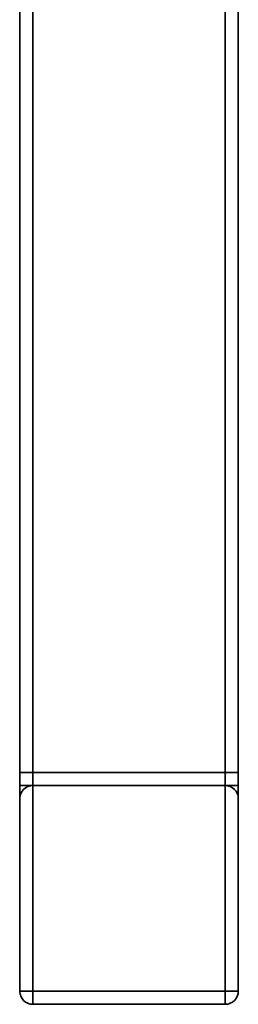
# Model space of a CAD drawing. Units: inches. Extents: x -2978 to 3983, y -2243 to 4281.
# Drawn here: x -1120 to -978, y -2243 to -1605 of the extents above; entities that cross this region are included whole.
import ezdxf

# ---------------------------------------------------------------- set-up
doc = ezdxf.new("R2010")
doc.units = ezdxf.units.IN
doc.header["$MEASUREMENT"] = 0
doc.layers.add('Warstwa 1', color=7, linetype='Continuous')

msp = doc.modelspace()

# ---------------------------------------------------------------- linework, layer by layer
at = {"layer": 'Warstwa 1', "color": 250, "lineweight": 35}
for points in [[(-1119.55, -976), (-1119.55, -2234.58)], [(-1119.55, -976), (-1119.55, -2234.58)], [(-1111.04, -2234.58), (-1111.04, -976)], [(-1111.04, -2234.58), (-1111.04, -976)], [(-1119.55, -2101.35), (-1119.55, -1109.23)], [(-1119.55, -1109.23), (-1119.55, -2101.35)], [(-1119.55, -2101.35), (-1119.55, -1109.23)], [(-1119.55, -1109.23), (-1119.55, -2101.35)], [(-1111.04, -2101.35), (-1111.04, -1109.23)], [(-1111.04, -1109.23), (-1111.04, -2101.35)], [(-1111.04, -2101.35), (-1111.04, -1109.23)], [(-1111.04, -1109.23), (-1111.04, -2101.35)], [(-1111.04, -2101.35), (-1111.04, -1109.23)], [(-1111.04, -1109.23), (-1111.04, -2101.35)], [(-986.32, -1109.23), (-986.32, -2101.35)], [(-986.32, -2101.35), (-986.32, -1109.23)], [(-977.82, -2101.35), (-977.82, -1109.23)], [(-977.82, -1109.23), (-977.82, -2101.35)], [(-1119.55, -1117.73), (-1119.55, -2092.85)], [(-1119.55, -1117.73), (-1119.55, -2092.85)], [(-1111.04, -2092.85), (-1111.04, -1117.73)], [(-1111.04, -1117.73), (-1111.04, -2092.85)], [(-986.32, -1117.73), (-986.32, -2234.58)], [(-986.32, -1117.73), (-986.32, -2092.85)], [(-986.32, -2092.85), (-986.32, -1117.73)], [(-986.32, -2234.58), (-986.32, -1117.73)], [(-977.82, -1117.73), (-977.82, -2092.85)], [(-977.82, -1117.73), (-977.82, -2092.85)], [(-977.82, -2234.58), (-977.82, -1117.73)], [(-977.82, -1117.73), (-977.82, -2234.58)], [(-1111.04, -2092.85), (-986.32, -2092.85)], [(-986.32, -2092.85), (-1111.04, -2092.85)], [(-986.32, -2092.85), (-977.82, -2092.85)], [(-977.82, -2092.85), (-986.32, -2092.85)], [(-986.32, -2101.35), (-986.32, -2092.85)], [(-977.82, -2109.86), (-977.82, -2092.85)], [(-1111.04, -2101.35), (-1119.55, -2101.35)], [(-1119.55, -2101.35)], [(-1111.04, -2101.35), (-1119.55, -2101.35)], [(-1111.04, -2101.35), (-1119.55, -2101.35)], [(-1119.55, -2101.35)], [(-1111.04, -2101.35), (-1119.55, -2101.35)], [(-1111.04, -2101.35)], [(-1111.04, -2101.35)], [(-1111.04, -2101.35)], [(-1111.04, -2101.35)], [(-1111.04, -2101.35), (-986.32, -2101.35)], [(-1111.04, -2101.35), (-986.32, -2101.35)], [(-977.82, -2101.35), (-986.32, -2101.35)], [(-986.32, -2101.35)], [(-977.82, -2101.35), (-986.32, -2101.35)], [(-986.32, -2101.35)], [(-977.82, -2101.35)], [(-1119.55, -2109.86)], [(-977.82, -2109.86)], [(-1119.55, -2234.58)], [(-1111.04, -2243.09), (-1111.04, -2234.58)], [(-986.32, -2234.58), (-1111.04, -2234.58)], [(-1111.04, -2234.58), (-1111.04, -2243.09)], [(-1111.04, -2234.58), (-986.32, -2234.58)], [(-986.32, -2234.58), (-986.32, -2243.09)], [(-986.32, -2243.09), (-986.32, -2234.58)], [(-986.32, -2234.58), (-977.82, -2234.58)], [(-977.82, -2234.58), (-986.32, -2234.58)], [(-977.82, -2234.58)], [(-986.32, -2243.09), (-1111.04, -2243.09)], [(-1111.04, -2243.09)], [(-1111.04, -2243.09), (-986.32, -2243.09)], [(-986.32, -2243.09)]]:
    msp.add_lwpolyline(points, dxfattribs=at)
for points, knots in [([(-1119.55, -2092.85), (-1119.55, -2094.03), (-1119.55, -2095.4), (-1119.55, -2096.69), (-1119.55, -2097.71), (-1119.55, -2098.69), (-1119.55, -2099.65), (-1119.55, -2100.37), (-1119.55, -2101.08), (-1119.55, -2101.7), (-1119.55, -2102.33), (-1119.55, -2102.86), (-1119.55, -2103.56), (-1119.55, -2104.14), (-1119.54, -2104.83), (-1119.55, -2105.48), (-1119.55, -2106.01), (-1119.55, -2106.51), (-1119.55, -2106.95), (-1119.54, -2107.27), (-1119.54, -2107.56), (-1119.55, -2107.87), (-1119.56, -2108.13), (-1119.58, -2108.42), (-1119.56, -2108.71), (-1119.55, -2108.92), (-1119.51, -2109.13), (-1119.54, -2109.3), (-1119.55, -2109.4), (-1119.58, -2109.48), (-1119.55, -2109.62), (-1119.52, -2109.72), (-1119.46, -2109.86), (-1119.55, -2109.86)], [0, 0, 0, 0, 1, 1, 1, 2, 2, 2, 3, 3, 3, 4, 4, 4, 5, 5, 5, 6, 6, 6, 7, 7, 7, 8, 8, 8, 9, 9, 9, 10, 10, 10, 11, 11, 11, 11]), ([(-1111.04, -2092.85), (-1111.75, -2092.85), (-1112.5, -2092.85), (-1113.25, -2092.85), (-1113.88, -2092.85), (-1114.51, -2092.85), (-1115.1, -2092.85), (-1115.57, -2092.85), (-1116.01, -2092.85), (-1116.45, -2092.85), (-1116.73, -2092.85), (-1117.01, -2092.85), (-1117.32, -2092.85), (-1117.58, -2092.85), (-1117.85, -2092.85), (-1118.11, -2092.85), (-1118.3, -2092.85), (-1118.48, -2092.86), (-1118.6, -2092.85), (-1118.71, -2092.85), (-1118.77, -2092.83), (-1118.93, -2092.84), (-1119.04, -2092.85), (-1119.21, -2092.87), (-1119.29, -2092.86), (-1119.33, -2092.85), (-1119.34, -2092.83), (-1119.42, -2092.85), (-1119.47, -2092.86), (-1119.56, -2092.89), (-1119.55, -2092.85)], [0, 0, 0, 0, 1, 1, 1, 2, 2, 2, 3, 3, 3, 4, 4, 4, 5, 5, 5, 6, 6, 6, 7, 7, 7, 8, 8, 8, 9, 9, 9, 10, 10, 10, 10]), ([(-1119.55, -2109.86), (-1119.54, -2109.82), (-1119.55, -2109.78), (-1119.55, -2109.74), (-1119.55, -2109.68), (-1119.55, -2109.6), (-1119.55, -2109.55), (-1119.54, -2109.44), (-1119.55, -2109.41), (-1119.55, -2109.32), (-1119.55, -2109.16), (-1119.55, -2108.81), (-1119.55, -2108.57), (-1119.54, -2108.09), (-1119.55, -2108), (-1119.55, -2107.71), (-1119.56, -2107.14), (-1119.55, -2105.73), (-1119.54, -2104.73), (-1119.54, -2102.74), (-1119.55, -2102.4), (-1119.55, -2101.07), (-1119.56, -2099.16), (-1119.55, -2095.21), (-1119.55, -2092.85)], [0, 0, 0, 0, 1, 1, 1, 2, 2, 2, 3, 3, 3, 4, 4, 4, 5, 5, 5, 6, 6, 6, 7, 7, 7, 8, 8, 8, 8]), ([(-1119.55, -2092.85), (-1119.37, -2092.85), (-1119.49, -2092.85), (-1119.51, -2092.85), (-1119.55, -2092.85), (-1119.43, -2092.85), (-1119.33, -2092.85), (-1119.15, -2092.85), (-1119.01, -2092.85), (-1118.76, -2092.85), (-1118.26, -2092.85), (-1117.29, -2092.85), (-1116.1, -2092.85), (-1114.39, -2092.85), (-1112.23, -2092.85), (-1111.04, -2092.85)], [0, 0, 0, 0, 1, 1, 1, 2, 2, 2, 3, 3, 3, 4, 4, 4, 5, 5, 5, 5]), ([(-1111.04, -2092.85), (-1111.04, -2094.03), (-1111.04, -2096.04), (-1111.04, -2096.98), (-1111.04, -2097.63), (-1111.04, -2097.75), (-1111.04, -2098.77), (-1111.04, -2099.28), (-1111.04, -2100.01), (-1111.04, -2100.56), (-1111.04, -2100.83), (-1111.04, -2101.05), (-1111.04, -2101.17), (-1111.04, -2101.22), (-1111.04, -2101.25), (-1111.04, -2101.3), (-1111.04, -2101.32), (-1111.04, -2101.35), (-1111.04, -2101.35), (-1111.04, -2101.34), (-1111.04, -2101.31), (-1111.04, -2101.35)], [0, 0, 0, 0, 1, 1, 1, 2, 2, 2, 3, 3, 3, 4, 4, 4, 5, 5, 5, 6, 6, 6, 7, 7, 7, 7]), ([(-1111.04, -2101.35), (-1111.04, -2101.31), (-1111.04, -2101.33), (-1111.04, -2101.33), (-1111.04, -2101.33), (-1111.04, -2101.28), (-1111.04, -2101.23), (-1111.04, -2101.13), (-1111.04, -2101.01), (-1111.04, -2100.89), (-1111.04, -2100.65), (-1111.04, -2100.38), (-1111.04, -2100.16), (-1111.04, -2099.71), (-1111.04, -2099.42), (-1111.04, -2099.07), (-1111.04, -2098.36), (-1111.04, -2097.4), (-1111.04, -2096.49), (-1111.04, -2095.2), (-1111.04, -2094.03), (-1111.04, -2092.85)], [0, 0, 0, 0, 1, 1, 1, 2, 2, 2, 3, 3, 3, 4, 4, 4, 5, 5, 5, 6, 6, 6, 7, 7, 7, 7]), ([(-986.32, -2092.85), (-986.32, -2094.03), (-986.33, -2096.01), (-986.32, -2096.96), (-986.32, -2097.63), (-986.31, -2097.79), (-986.32, -2098.79), (-986.32, -2099.29), (-986.32, -2100), (-986.32, -2100.28), (-986.32, -2100.45), (-986.32, -2100.47), (-986.32, -2100.82), (-986.32, -2101.09), (-986.33, -2101.53), (-986.32, -2101.35)], [0, 0, 0, 0, 1, 1, 1, 2, 2, 2, 3, 3, 3, 4, 4, 4, 5, 5, 5, 5]), ([(-977.82, -2092.85), (-977.82, -2094.27), (-977.82, -2095.88), (-977.82, -2097.45), (-977.82, -2098.76), (-977.82, -2100.04), (-977.82, -2101.09), (-977.82, -2101.93), (-977.82, -2102.63), (-977.82, -2103.56), (-977.82, -2104.14), (-977.81, -2104.82), (-977.82, -2105.48), (-977.82, -2106.01), (-977.82, -2106.53), (-977.82, -2106.95), (-977.81, -2107.26), (-977.81, -2107.52), (-977.82, -2107.87), (-977.82, -2108.16), (-977.83, -2108.52), (-977.82, -2108.91), (-977.82, -2109.18), (-977.8, -2109.46), (-977.81, -2109.62), (-977.82, -2109.7), (-977.83, -2109.75), (-977.82, -2109.79), (-977.82, -2109.82), (-977.8, -2109.85), (-977.82, -2109.85), (-977.82, -2109.85), (-977.85, -2109.83), (-977.82, -2109.86)], [0, 0, 0, 0, 1, 1, 1, 2, 2, 2, 3, 3, 3, 4, 4, 4, 5, 5, 5, 6, 6, 6, 7, 7, 7, 8, 8, 8, 9, 9, 9, 10, 10, 10, 11, 11, 11, 11]), ([(-1111.04, -2101.35), (-1112.13, -2101.35), (-1113.21, -2101.58), (-1114.29, -2102.03), (-1116.45, -2102.92), (-1117.98, -2104.45), (-1118.88, -2106.61), (-1119.32, -2107.69), (-1119.55, -2108.77), (-1119.55, -2109.86)], [0, 0, 0, 0, 1, 1, 1, 2, 2, 2, 3, 3, 3, 3]), ([(-1119.55, -2109.86), (-1119.55, -2108.77), (-1119.32, -2107.69), (-1118.88, -2106.61), (-1117.98, -2104.45), (-1116.45, -2102.92), (-1114.29, -2102.03), (-1113.21, -2101.58), (-1112.13, -2101.35), (-1111.04, -2101.35)], [0, 0, 0, 0, 1, 1, 1, 2, 2, 2, 3, 3, 3, 3]), ([(-977.82, -2109.86), (-977.82, -2108.77), (-978.04, -2107.69), (-978.49, -2106.61), (-979.38, -2104.45), (-980.91, -2102.92), (-983.07, -2102.03), (-984.15, -2101.58), (-985.24, -2101.35), (-986.32, -2101.35)], [0, 0, 0, 0, 1, 1, 1, 2, 2, 2, 3, 3, 3, 3]), ([(-977.82, -2109.86), (-977.82, -2108.77), (-978.04, -2107.69), (-978.49, -2106.61), (-979.38, -2104.45), (-980.91, -2102.92), (-983.07, -2102.03), (-984.15, -2101.58), (-985.24, -2101.35), (-986.32, -2101.35)], [0, 0, 0, 0, 1, 1, 1, 2, 2, 2, 3, 3, 3, 3]), ([(-1119.55, -2234.58), (-1119.63, -2234.55), (-1119.45, -2234.57), (-1119.31, -2234.58), (-1119.14, -2234.59), (-1119.06, -2234.58), (-1118.97, -2234.58), (-1118.82, -2234.57), (-1118.64, -2234.58), (-1118.44, -2234.59), (-1118.04, -2234.6), (-1117.57, -2234.58), (-1117.14, -2234.57), (-1116.28, -2234.56), (-1115.58, -2234.58), (-1114.77, -2234.59), (-1113.62, -2234.6), (-1112.23, -2234.58), (-1111.04, -2234.58)], [0, 0, 0, 0, 1, 1, 1, 2, 2, 2, 3, 3, 3, 4, 4, 4, 5, 5, 5, 6, 6, 6, 6]), ([(-1119.55, -2234.58), (-1119.55, -2235.67), (-1119.32, -2236.75), (-1118.88, -2237.83), (-1117.98, -2239.99), (-1116.45, -2241.52), (-1114.29, -2242.41), (-1113.21, -2242.86), (-1112.13, -2243.09), (-1111.04, -2243.09)], [0, 0, 0, 0, 1, 1, 1, 2, 2, 2, 3, 3, 3, 3]), ([(-1119.55, -2234.58), (-1119.55, -2235.67), (-1119.32, -2236.75), (-1118.88, -2237.83), (-1117.98, -2239.99), (-1116.45, -2241.52), (-1114.29, -2242.41), (-1113.21, -2242.86), (-1112.13, -2243.09), (-1111.04, -2243.09)], [0, 0, 0, 0, 1, 1, 1, 2, 2, 2, 3, 3, 3, 3]), ([(-1119.55, -2234.58), (-1119.37, -2234.58), (-1119.49, -2234.58), (-1119.51, -2234.58), (-1119.55, -2234.58), (-1119.43, -2234.58), (-1119.33, -2234.58), (-1119.15, -2234.58), (-1119.01, -2234.58), (-1118.76, -2234.58), (-1118.26, -2234.58), (-1117.29, -2234.58), (-1116.1, -2234.58), (-1114.39, -2234.58), (-1112.23, -2234.58), (-1111.04, -2234.58)], [0, 0, 0, 0, 1, 1, 1, 2, 2, 2, 3, 3, 3, 4, 4, 4, 5, 5, 5, 5]), ([(-986.32, -2243.09), (-985.24, -2243.09), (-984.15, -2242.86), (-983.07, -2242.41), (-980.91, -2241.52), (-979.38, -2239.99), (-978.49, -2237.83), (-978.04, -2236.75), (-977.82, -2235.67), (-977.82, -2234.58)], [0, 0, 0, 0, 1, 1, 1, 2, 2, 2, 3, 3, 3, 3]), ([(-977.82, -2234.58), (-977.82, -2235.67), (-978.04, -2236.75), (-978.49, -2237.83), (-979.38, -2239.99), (-980.91, -2241.52), (-983.07, -2242.41), (-984.15, -2242.86), (-985.24, -2243.09), (-986.32, -2243.09)], [0, 0, 0, 0, 1, 1, 1, 2, 2, 2, 3, 3, 3, 3])]:
    msp.add_open_spline(points, degree=3, knots=knots, dxfattribs=at)

doc.saveas('drawing.dxf')
